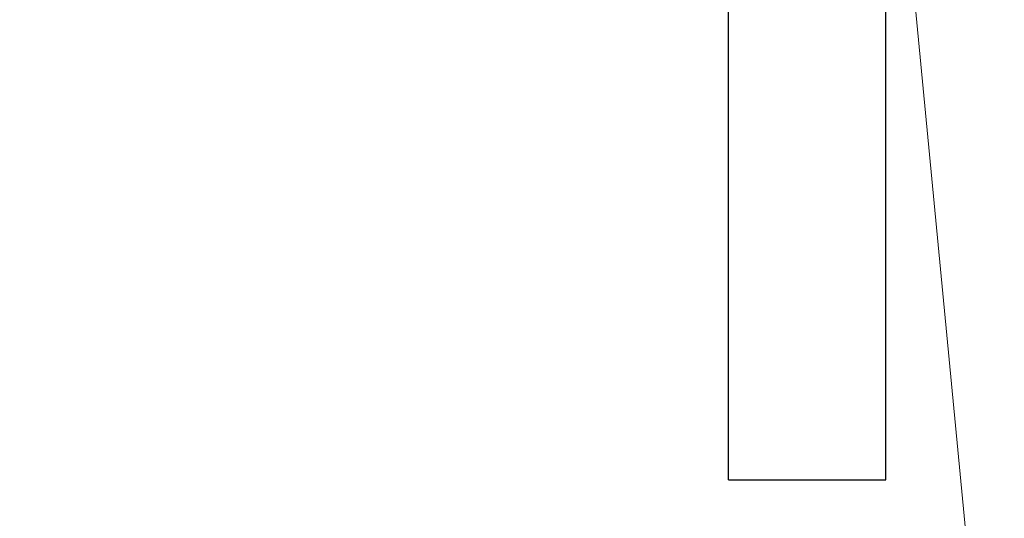
# Model space of a CAD drawing. Units: inches. Extents: x 1.99 to 10.51, y 0.37 to 7.9.
# Drawn here: x 8.63 to 9.41, y 1.74 to 2.14 of the extents above; entities that cross this region are included whole.
import ezdxf

# ---------------------------------------------------------------- set-up
doc = ezdxf.new("R2010")
doc.units = ezdxf.units.IN
doc.header["$MEASUREMENT"] = 0
doc.styles.add('SLDTEXTSTYLE3', font='TXT', dxfattribs={"width": 0.75})
doc.dimstyles.new('SLDDIMSTYLE1', dxfattribs={"dimtxt": 0.137795, "dimasz": 0.156, "dimexe": 0, "dimexo": 0.0625, "dimgap": 0.034449, "dimtad": 0, "dimtih": 1, "dimtoh": 1, "dimdec": 3, "dimlfac": 2, "dimrnd": 1e-09, "dimzin": 12, "dimdsep": 46, "dimlunit": 5, "dimtxsty": 'SLDTEXTSTYLE3', "dimsah": 1, "dimcen": 0.09, "dimadec": 0, "dimazin": 3, "dimtfac": 1, "dimtofl": 0, "dimtmove": 0, "dimatfit": 3, "dimfxl": 0, "dimfrac": 2, "dimtolj": 1, "dimtzin": 12, "dimarcsym": 0})

# ---------------------------------------------------------------- blocks, each defined once
blk = doc.blocks.new('_D_3')
at = {"color": 7, "linetype": 'Continuous', "lineweight": 0}
for p, q in [((5.32105, 1.32339), (5.32105, 3.42949)), ((9.32028, 3.07262), (9.32028, 3.42949)), ((5.32105, 3.30449), (7.24134, 3.30449)), ((9.32028, 3.30449), (7.39999, 3.30449))]:
    blk.add_line(p, q, dxfattribs=at)
at = {"color": 7, "linetype": 'Continuous', "lineweight": 18}
for points in [[(5.32105, 3.30449), (5.47705, 3.27849), (5.47705, 3.33049)], [(9.32028, 3.30449), (9.16428, 3.33049), (9.16428, 3.27849)]]:
    blk.add_solid(points, dxfattribs=at)
at = {"color": 7, "linetype": 'Continuous', "lineweight": 18, "insert": (7.24134, 3.37274), "char_height": 0.137795, "attachment_point": 1, "style": 'SLDTEXTSTYLE3'}
blk.add_mtext('8"', dxfattribs=at)

msp = doc.modelspace()

# ---------------------------------------------------------------- linework, layer by layer
at = {"color": 7, "linetype": 'Continuous', "lineweight": 25}
for p, q in [((9.19528146, 1.77261966), (9.19528146, 3.02261966)), ((9.32028146, 1.77261966), (9.32028146, 3.02261966)), ((9.19528146, 1.77261966), (9.32028146, 1.77261966))]:
    msp.add_line(p, q, dxfattribs=at)
at = {"color": 7, "linetype": 'Continuous', "lineweight": 0}
msp.add_line((9.32028146, 2.39144597), (9.41435301, 1.4109508), dxfattribs=at)

# ---------------------------------------------------------------- dimensions: what is measured, and where the dimension line sits
at = {"color": 7, "linetype": 'Continuous', "lineweight": 18}
dim = msp.add_linear_dim(base=(9.32028146, 3.30448722), p1=(5.32104738, 1.27338558), p2=(9.32028146, 3.02261966), angle=0, dimstyle='SLDDIMSTYLE1', dxfattribs=at)
dim.commit()
dim.dimension.update_dxf_attribs({"geometry": '_D_3', "text_midpoint": (7.32066442, 3.30448722), "dimtype": 160})

doc.saveas('drawing.dxf')
